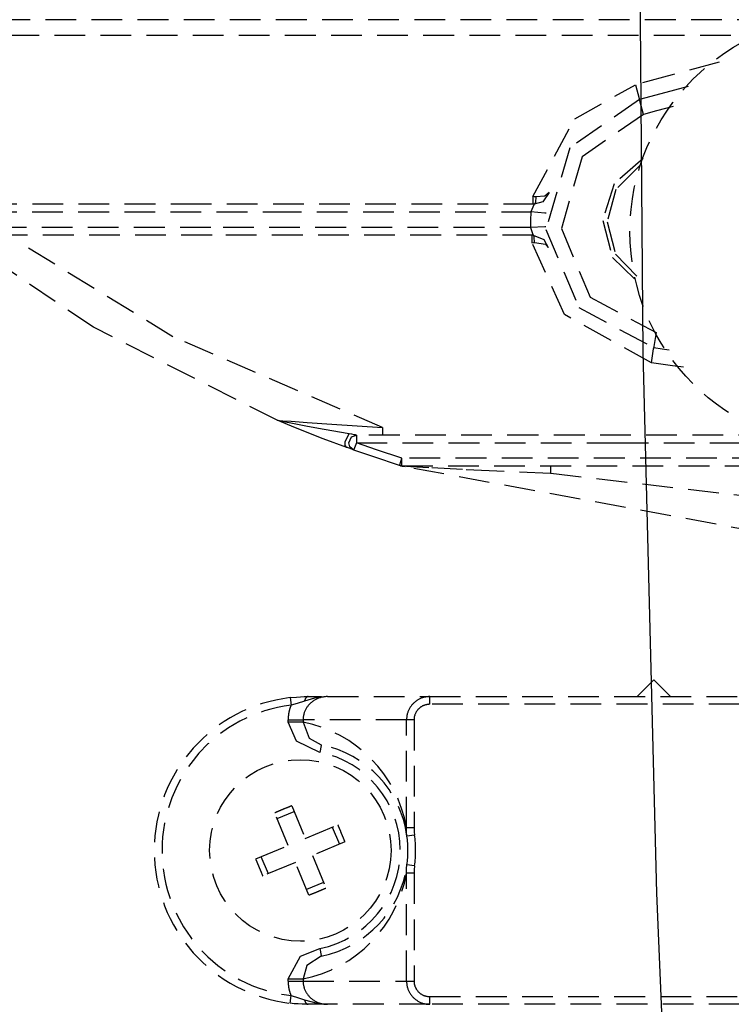
# Model space of a CAD drawing. Units: millimetres. Extents: x 39214 to 42623, y 314 to 2767.
# Drawn here: x 42194 to 42240, y 2204 to 2268 of the extents above; entities that cross this region are included whole.
import ezdxf

# ---------------------------------------------------------------- set-up
doc = ezdxf.new("R2010")
doc.units = ezdxf.units.MM
doc.linetypes.add('DASHED', pattern=[3, 2, -1])
doc.layers.add('1', color=7, linetype='Continuous')

msp = doc.modelspace()

# ---------------------------------------------------------------- linework, layer by layer
at = {"layer": '1', "linetype": 'DASHED'}
for p, q in [((42242.765, 2267.718), (42169.349, 2267.718)), ((42169.349, 2266.718), (42242.043, 2266.718)), ((42235.349, 2224.806), (42234.261, 2223.718)), ((42236.437, 2223.718), (42235.349, 2224.806)), ((42211.684, 2223.65), (42211.742, 2223.153)), ((42214.123, 2223.718), (42220.773, 2223.718)), ((42220.773, 2223.218), (42220.773, 2223.718)), ((42220.773, 2223.718), (42249.925, 2223.718)), ((42249.925, 2223.218), (42220.773, 2223.218)), ((42211.556, 2222.218), (42212.529, 2222.218)), ((42211.556, 2222.058), (42211.556, 2222.218)), ((42219.259, 2222.218), (42212.529, 2222.218)), ((42212.529, 2222.218), (42212.529, 2222.058)), ((42219.746, 2222.218), (42219.259, 2222.218)), ((42219.259, 2215.195), (42219.259, 2222.218)), ((42219.746, 2222.218), (42219.746, 2215.195)), ((42211.794, 2216.622), (42212.673, 2214.502)), ((42211.565, 2214.042), (42210.686, 2216.162)), ((42210.837, 2215.797), (42211.946, 2216.257)), ((42212.673, 2214.502), (42214.793, 2215.381)), ((42214.429, 2215.23), (42214.888, 2214.121)), ((42219.746, 2215.195), (42219.259, 2215.195)), ((42219.782, 2214.721), (42219.286, 2214.654)), ((42209.445, 2213.163), (42211.565, 2214.042)), ((42215.253, 2214.272), (42213.133, 2213.393)), ((42210.27, 2212.206), (42209.81, 2213.314)), ((42213.133, 2213.393), (42214.012, 2211.274)), ((42212.025, 2212.934), (42209.905, 2212.055)), ((42212.904, 2210.814), (42212.025, 2212.934)), ((42219.782, 2212.715), (42219.286, 2212.782)), ((42219.746, 2212.24), (42219.259, 2212.24)), ((42219.259, 2205.218), (42219.259, 2212.24)), ((42219.746, 2212.24), (42219.746, 2205.218)), ((42213.861, 2211.638), (42212.752, 2211.179)), ((42211.556, 2205.218), (42211.556, 2205.378)), ((42211.556, 2205.218), (42212.529, 2205.218)), ((42212.529, 2205.378), (42212.529, 2205.218)), ((42212.529, 2205.218), (42219.259, 2205.218)), ((42219.259, 2205.218), (42219.746, 2205.218)), ((42211.684, 2203.786), (42211.742, 2204.283)), ((42220.773, 2203.718), (42220.773, 2204.218)), ((42220.773, 2204.218), (42249.925, 2204.218)), ((42220.773, 2203.718), (42214.123, 2203.718)), ((42249.925, 2203.718), (42220.773, 2203.718))]:
    msp.add_line(p, q, dxfattribs=at)
at = {"layer": '1', "linetype": 'Continuous'}
msp.add_polyline3d([(42239.318, 2143.331, 0), (42236.99, 2176.372, 0), (42235.531, 2210.938, 0), (42234.654, 2246.116, 0), (42233.971, 2329.719, 0)], dxfattribs=at)
at = {"layer": '1', "linetype": 'DASHED'}
for points in [[(42239.587, 2264.955, 0), (42236.547, 2264.135, 0), (42234.158, 2263.491, 0)], [(42227.465, 2256.218, 0), (42230.197, 2261.27, 0), (42234.158, 2263.491, 0)], [(42234.158, 2263.491, 0), (42234.398, 2262.6, 0), (42234.416, 2262.531, 0), (42234.418, 2262.526, 0), (42234.418, 2262.526, 0), (42234.418, 2262.526, 0)], [(42237.574, 2263.377, 0), (42235.806, 2262.9, 0), (42234.418, 2262.526, 0)], [(42234.418, 2262.526, 0), (42229.875, 2259.389, 0), (42228.328, 2254.089, 0), (42230.469, 2249.001, 0), (42235.34, 2246.402, 0)], [(42234.678, 2261.56, 0), (42234.438, 2262.452, 0), (42234.419, 2262.521, 0), (42234.418, 2262.526, 0), (42234.418, 2262.526, 0), (42234.418, 2262.526, 0)], [(42236.607, 2262.08, 0), (42235.527, 2261.789, 0), (42234.678, 2261.56, 0)], [(42234.678, 2261.56, 0), (42230.686, 2258.804, 0), (42229.327, 2254.146, 0), (42231.208, 2249.674, 0), (42235.488, 2247.391, 0)], [(42234.648, 2258.687, 0), (42232.758, 2257.053, 0), (42232.016, 2254.668, 0), (42232.645, 2252.25, 0), (42234.455, 2250.529, 0)], [(42234.409, 2258.223, 0), (42232.881, 2256.681, 0), (42232.315, 2254.585, 0), (42232.857, 2252.483, 0), (42234.367, 2250.923, 0)], [(42227.465, 2256.218, 0), (42227.465, 2255.756, 0), (42227.465, 2255.72, 0), (42227.465, 2255.718, 0), (42227.465, 2255.718, 0), (42227.465, 2255.718, 0)], [(42227.672, 2256.199, 0), (42227.557, 2256.21, 0), (42227.465, 2256.218, 0)], [(42228.542, 2256.485, 0), (42228.124, 2255.886, 0), (42227.57, 2255.718, 0)], [(42227.672, 2256.199, 0), (42227.641, 2255.858, 0), (42227.608, 2255.755, 0), (42227.589, 2255.727, 0), (42227.57, 2255.718, 0)], [(42228.542, 2256.485, 0), (42228.249, 2256.245, 0), (42227.672, 2256.199, 0)], [(42227.57, 2255.718, 0), (42205.916, 2255.718, 0), (42188.902, 2255.718, 0)], [(42227.57, 2255.718, 0), (42227.57, 2255.718, 0), (42227.57, 2255.718, 0), (42227.568, 2255.715, 0), (42227.543, 2255.679, 0), (42227.338, 2255.218, 0)], [(42188.902, 2255.218, 0), (42210.426, 2255.218, 0), (42227.338, 2255.218, 0)], [(42227.338, 2255.218, 0), (42227.315, 2254.658, 0), (42227.321, 2254.218, 0)], [(42228.336, 2255.147, 0), (42228.336, 2255.147, 0), (42228.335, 2255.147, 0), (42228.331, 2255.147, 0), (42228.259, 2255.152, 0), (42227.338, 2255.218, 0)], [(42227.321, 2254.218, 0), (42206.527, 2254.218, 0), (42190.188, 2254.218, 0)], [(42228.32, 2254.255, 0), (42228.32, 2254.255, 0), (42228.32, 2254.255, 0), (42228.315, 2254.255, 0), (42228.243, 2254.252, 0), (42227.321, 2254.218, 0)], [(42227.321, 2254.218, 0), (42227.477, 2253.757, 0), (42227.499, 2253.72, 0), (42227.5, 2253.718, 0), (42227.5, 2253.718, 0), (42227.5, 2253.718, 0)], [(42210.844, 2241.679, 0), (42198.885, 2247.726, 0), (42190.153, 2253.616, 0)], [(42227.5, 2253.718, 0), (42206.606, 2253.718, 0), (42190.188, 2253.718, 0)], [(42227.413, 2253.718, 0), (42227.413, 2253.718, 0), (42227.413, 2253.718, 0), (42227.413, 2253.715, 0), (42227.413, 2253.679, 0), (42227.413, 2253.218, 0)], [(42227.586, 2253.23, 0), (42227.56, 2253.576, 0), (42227.532, 2253.681, 0), (42227.517, 2253.708, 0), (42227.5, 2253.718, 0)], [(42227.5, 2253.718, 0), (42228.194, 2253.438, 0), (42228.48, 2252.917, 0)], [(42217.683, 2241.218, 0), (42204.046, 2247.113, 0), (42194.09, 2253.218, 0)], [(42227.413, 2253.218, 0), (42227.51, 2253.225, 0), (42227.586, 2253.23, 0)], [(42235.191, 2245.413, 0), (42229.532, 2248.551, 0), (42227.413, 2253.218, 0)], [(42227.586, 2253.23, 0), (42228.289, 2253.127, 0), (42228.48, 2252.917, 0)], [(42235.488, 2247.391, 0), (42235.351, 2246.478, 0), (42235.341, 2246.407, 0), (42235.34, 2246.402, 0), (42235.34, 2246.402, 0), (42235.34, 2246.402, 0)], [(42235.191, 2245.413, 0), (42235.329, 2246.326, 0), (42235.339, 2246.397, 0), (42235.34, 2246.401, 0), (42235.34, 2246.402, 0), (42235.34, 2246.402, 0)], [(42235.34, 2246.402, 0), (42235.895, 2246.32, 0), (42236.331, 2246.259, 0)], [(42237.272, 2245.127, 0), (42236.564, 2245.218, 0), (42236.106, 2245.281, 0), (42235.648, 2245.345, 0), (42235.191, 2245.413, 0)], [(42215.38, 2239.907, 0), (42213.835, 2240.481, 0), (42212.802, 2240.881, 0), (42211.776, 2241.293, 0), (42210.844, 2241.679, 0)], [(42215.522, 2240.797, 0), (42213.909, 2241.082, 0), (42212.819, 2241.282, 0), (42211.73, 2241.487, 0), (42211.151, 2241.601, 0), (42210.844, 2241.679, 0)], [(42210.844, 2241.679, 0), (42210.849, 2241.679, 0), (42210.86, 2241.678, 0), (42210.892, 2241.676, 0), (42210.985, 2241.669, 0), (42211.22, 2241.652, 0), (42211.742, 2241.615, 0), (42212.785, 2241.541, 0), (42214.396, 2241.431, 0), (42216.035, 2241.323, 0), (42217.683, 2241.218, 0)], [(42215.38, 2239.907, 0), (42215.267, 2240.045, 0), (42215.257, 2240.303, 0), (42215.522, 2240.797, 0)], [(42215.494, 2240.218, 0), (42215.675, 2240.603, 0), (42215.994, 2240.718, 0)], [(42215.994, 2240.718, 0), (42215.99, 2240.718, 0), (42215.984, 2240.719, 0), (42215.968, 2240.722, 0), (42215.927, 2240.728, 0), (42215.841, 2240.743, 0), (42215.703, 2240.766, 0), (42215.522, 2240.797, 0)], [(42242.849, 2240.718, 0), (42227.81, 2240.718, 0), (42215.994, 2240.718, 0)], [(42215.994, 2240.718, 0), (42215.994, 2240.718, 0), (42215.994, 2240.718, 0), (42215.994, 2240.715, 0), (42215.994, 2240.679, 0), (42215.994, 2240.218, 0)], [(42217.683, 2241.218, 0), (42217.683, 2240.756, 0), (42217.683, 2240.72, 0), (42217.683, 2240.718, 0), (42217.683, 2240.718, 0), (42217.683, 2240.718, 0)], [(42215.826, 2239.747, 0), (42215.565, 2239.96, 0), (42215.494, 2240.218, 0)], [(42215.994, 2240.218, 0), (42215.839, 2239.783, 0), (42215.827, 2239.749, 0), (42215.826, 2239.747, 0), (42215.826, 2239.747, 0), (42215.826, 2239.747, 0)], [(42218.957, 2239.218, 0), (42217.294, 2239.766, 0), (42215.994, 2240.218, 0)], [(42215.994, 2240.218, 0), (42232.993, 2240.218, 0), (42246.349, 2240.218, 0)], [(42215.322, 2239.945, 0), (42215.567, 2239.858, 0), (42215.605, 2239.845, 0), (42215.607, 2239.845, 0), (42215.607, 2239.846, 0), (42215.607, 2239.848, 0), (42215.598, 2239.861, 0)], [(42215.826, 2239.747, 0), (42215.744, 2239.776, 0), (42215.638, 2239.814, 0), (42215.514, 2239.859, 0), (42215.38, 2239.907, 0)], [(42218.805, 2238.742, 0), (42217.133, 2239.293, 0), (42215.826, 2239.747, 0)], [(42218.805, 2238.741, 0), (42218.805, 2238.741, 0), (42218.805, 2238.742, 0), (42218.806, 2238.744, 0), (42218.817, 2238.778, 0), (42218.957, 2239.218, 0)], [(42218.957, 2238.718, 0), (42218.871, 2238.725, 0), (42218.805, 2238.741, 0)], [(42218.957, 2238.718, 0), (42218.957, 2238.718, 0), (42218.957, 2238.72, 0), (42218.957, 2238.756, 0), (42218.957, 2239.218, 0)], [(42272.349, 2239.218, 0), (42242.449, 2239.218, 0), (42218.957, 2239.218, 0)], [(42218.87, 2238.713, 0), (42218.876, 2238.712, 0), (42218.884, 2238.711, 0), (42218.909, 2238.709, 0), (42218.982, 2238.703, 0), (42219.175, 2238.682, 0)], [(42272.411, 2237.431, 0), (42257.498, 2234.707, 0), (42242.343, 2234.377, 0), (42218.953, 2238.695, 0)], [(42228.614, 2238.218, 0), (42225.139, 2238.37, 0), (42222.902, 2238.48, 0), (42220.701, 2238.596, 0), (42219.541, 2238.661, 0), (42218.953, 2238.694, 0)], [(42218.957, 2238.718, 0), (42248.856, 2238.718, 0), (42272.349, 2238.718, 0)], [(42228.614, 2238.718, 0), (42228.614, 2238.718, 0), (42228.614, 2238.718, 0), (42228.614, 2238.715, 0), (42228.614, 2238.679, 0), (42228.614, 2238.218, 0)], [(42267.084, 2238.218, 0), (42245.524, 2236.247, 0), (42228.614, 2238.218, 0)], [(42211.684, 2223.65, 0), (42212.097, 2223.69, 0), (42212.358, 2223.706, 0), (42212.608, 2223.715, 0), (42212.849, 2223.718, 0)], [(42212.616, 2223.417, 0), (42212.136, 2223.274, 0), (42211.742, 2223.153, 0)], [(42214.123, 2223.718, 0), (42214.073, 2223.717, 0), (42214.023, 2223.715, 0), (42213.973, 2223.711, 0), (42213.923, 2223.706, 0), (42213.873, 2223.699, 0), (42213.824, 2223.691, 0), (42213.775, 2223.682, 0), (42213.726, 2223.671, 0), (42213.678, 2223.658, 0), (42213.63, 2223.644, 0), (42213.583, 2223.629, 0), (42213.536, 2223.612, 0), (42213.49, 2223.594, 0), (42213.444, 2223.575, 0), (42213.399, 2223.554, 0), (42213.355, 2223.532, 0), (42213.312, 2223.509, 0), (42213.269, 2223.484, 0), (42213.227, 2223.458, 0), (42213.186, 2223.431, 0), (42213.146, 2223.403, 0), (42213.107, 2223.374, 0), (42213.069, 2223.343, 0), (42213.032, 2223.311, 0), (42212.996, 2223.278, 0), (42212.961, 2223.245, 0), (42212.928, 2223.21, 0), (42212.895, 2223.174, 0), (42212.864, 2223.137, 0), (42212.834, 2223.099, 0), (42212.805, 2223.061, 0), (42212.777, 2223.022, 0), (42212.751, 2222.981, 0), (42212.726, 2222.94, 0), (42212.703, 2222.899, 0), (42212.681, 2222.856, 0), (42212.66, 2222.814, 0), (42212.641, 2222.77, 0), (42212.624, 2222.726, 0), (42212.607, 2222.681, 0), (42212.593, 2222.636, 0), (42212.579, 2222.591, 0), (42212.568, 2222.545, 0), (42212.558, 2222.499, 0), (42212.549, 2222.452, 0), (42212.542, 2222.406, 0), (42212.536, 2222.359, 0), (42212.533, 2222.312, 0), (42212.53, 2222.265, 0), (42212.529, 2222.218, 0)], [(42212.849, 2223.718, 0), (42212.843, 2223.718, 0), (42212.837, 2223.717, 0), (42212.831, 2223.717, 0), (42212.825, 2223.716, 0), (42212.82, 2223.714, 0), (42212.814, 2223.713, 0), (42212.808, 2223.711, 0), (42212.802, 2223.709, 0), (42212.796, 2223.707, 0), (42212.79, 2223.704, 0), (42212.785, 2223.702, 0), (42212.779, 2223.699, 0), (42212.773, 2223.695, 0), (42212.768, 2223.692, 0), (42212.762, 2223.688, 0), (42212.757, 2223.684, 0), (42212.751, 2223.679, 0), (42212.746, 2223.675, 0), (42212.74, 2223.67, 0), (42212.735, 2223.665, 0), (42212.73, 2223.66, 0), (42212.725, 2223.654, 0), (42212.719, 2223.648, 0), (42212.714, 2223.642, 0), (42212.709, 2223.636, 0), (42212.705, 2223.629, 0), (42212.7, 2223.623, 0), (42212.695, 2223.616, 0), (42212.69, 2223.609, 0), (42212.686, 2223.601, 0), (42212.681, 2223.594, 0), (42212.677, 2223.586, 0), (42212.672, 2223.578, 0), (42212.668, 2223.57, 0), (42212.664, 2223.562, 0), (42212.66, 2223.553, 0), (42212.656, 2223.544, 0), (42212.652, 2223.536, 0), (42212.649, 2223.527, 0), (42212.645, 2223.517, 0), (42212.642, 2223.508, 0), (42212.638, 2223.498, 0), (42212.635, 2223.489, 0), (42212.632, 2223.479, 0), (42212.629, 2223.469, 0), (42212.626, 2223.459, 0), (42212.623, 2223.449, 0), (42212.62, 2223.438, 0), (42212.618, 2223.428, 0), (42212.616, 2223.417, 0)], [(42214.123, 2223.718, 0), (42213.274, 2223.606, 0), (42212.616, 2223.417, 0)], [(42212.849, 2223.718, 0), (42213.37, 2223.718, 0), (42213.733, 2223.718, 0)], [(42220.773, 2223.718, 0), (42220.725, 2223.717, 0), (42220.678, 2223.715, 0), (42220.63, 2223.711, 0), (42220.583, 2223.706, 0), (42220.536, 2223.699, 0), (42220.489, 2223.691, 0), (42220.442, 2223.682, 0), (42220.396, 2223.671, 0), (42220.35, 2223.658, 0), (42220.305, 2223.644, 0), (42220.26, 2223.629, 0), (42220.215, 2223.612, 0), (42220.171, 2223.594, 0), (42220.128, 2223.575, 0), (42220.085, 2223.554, 0), (42220.043, 2223.532, 0), (42220.002, 2223.509, 0), (42219.962, 2223.484, 0), (42219.922, 2223.458, 0), (42219.883, 2223.431, 0), (42219.845, 2223.403, 0), (42219.808, 2223.374, 0), (42219.772, 2223.343, 0), (42219.736, 2223.311, 0), (42219.702, 2223.278, 0), (42219.669, 2223.245, 0), (42219.637, 2223.21, 0), (42219.606, 2223.174, 0), (42219.577, 2223.137, 0), (42219.548, 2223.099, 0), (42219.521, 2223.061, 0), (42219.495, 2223.022, 0), (42219.47, 2222.981, 0), (42219.446, 2222.94, 0), (42219.424, 2222.899, 0), (42219.403, 2222.856, 0), (42219.383, 2222.814, 0), (42219.365, 2222.77, 0), (42219.348, 2222.726, 0), (42219.333, 2222.681, 0), (42219.319, 2222.636, 0), (42219.306, 2222.591, 0), (42219.295, 2222.545, 0), (42219.286, 2222.499, 0), (42219.278, 2222.452, 0), (42219.271, 2222.406, 0), (42219.266, 2222.359, 0), (42219.262, 2222.312, 0), (42219.26, 2222.265, 0), (42219.259, 2222.218, 0)], [(42211.742, 2223.153, 0), (42211.735, 2223.135, 0), (42211.727, 2223.117, 0), (42211.72, 2223.099, 0), (42211.714, 2223.082, 0), (42211.707, 2223.064, 0), (42211.7, 2223.045, 0), (42211.694, 2223.027, 0), (42211.688, 2223.009, 0), (42211.681, 2222.991, 0), (42211.675, 2222.973, 0), (42211.669, 2222.954, 0), (42211.664, 2222.936, 0), (42211.658, 2222.918, 0), (42211.653, 2222.899, 0), (42211.647, 2222.881, 0), (42211.642, 2222.862, 0), (42211.637, 2222.844, 0), (42211.632, 2222.825, 0), (42211.628, 2222.807, 0), (42211.623, 2222.788, 0), (42211.619, 2222.769, 0), (42211.614, 2222.751, 0), (42211.61, 2222.732, 0), (42211.606, 2222.713, 0), (42211.603, 2222.694, 0), (42211.599, 2222.675, 0), (42211.595, 2222.656, 0), (42211.592, 2222.638, 0), (42211.589, 2222.619, 0), (42211.586, 2222.6, 0), (42211.583, 2222.581, 0), (42211.58, 2222.562, 0), (42211.577, 2222.543, 0), (42211.575, 2222.524, 0), (42211.572, 2222.505, 0), (42211.57, 2222.486, 0), (42211.568, 2222.467, 0), (42211.566, 2222.448, 0), (42211.565, 2222.428, 0), (42211.563, 2222.409, 0), (42211.562, 2222.39, 0), (42211.56, 2222.371, 0), (42211.559, 2222.352, 0), (42211.558, 2222.333, 0), (42211.557, 2222.314, 0), (42211.557, 2222.294, 0), (42211.556, 2222.275, 0), (42211.556, 2222.256, 0), (42211.556, 2222.237, 0), (42211.556, 2222.218, 0)], [(42220.773, 2223.218, 0), (42220.74, 2223.217, 0), (42220.708, 2223.216, 0), (42220.676, 2223.213, 0), (42220.644, 2223.21, 0), (42220.612, 2223.206, 0), (42220.58, 2223.2, 0), (42220.549, 2223.194, 0), (42220.517, 2223.186, 0), (42220.486, 2223.178, 0), (42220.455, 2223.169, 0), (42220.425, 2223.159, 0), (42220.395, 2223.148, 0), (42220.365, 2223.136, 0), (42220.335, 2223.123, 0), (42220.306, 2223.109, 0), (42220.278, 2223.094, 0), (42220.25, 2223.079, 0), (42220.222, 2223.062, 0), (42220.195, 2223.045, 0), (42220.169, 2223.027, 0), (42220.143, 2223.008, 0), (42220.118, 2222.988, 0), (42220.094, 2222.968, 0), (42220.07, 2222.947, 0), (42220.047, 2222.925, 0), (42220.024, 2222.902, 0), (42220.002, 2222.879, 0), (42219.981, 2222.855, 0), (42219.961, 2222.831, 0), (42219.942, 2222.806, 0), (42219.923, 2222.78, 0), (42219.906, 2222.754, 0), (42219.889, 2222.727, 0), (42219.873, 2222.7, 0), (42219.858, 2222.672, 0), (42219.844, 2222.644, 0), (42219.83, 2222.615, 0), (42219.818, 2222.586, 0), (42219.807, 2222.557, 0), (42219.796, 2222.527, 0), (42219.787, 2222.497, 0), (42219.778, 2222.467, 0), (42219.771, 2222.436, 0), (42219.764, 2222.405, 0), (42219.758, 2222.374, 0), (42219.754, 2222.343, 0), (42219.75, 2222.312, 0), (42219.748, 2222.281, 0), (42219.746, 2222.249, 0), (42219.746, 2222.218, 0)], [(42213.616, 2220.093, 0), (42212.093, 2220.815, 0), (42211.556, 2222.058, 0)], [(42212.529, 2222.058, 0), (42212.11, 2222.058, 0), (42211.556, 2222.058, 0)], [(42212.529, 2222.058, 0), (42212.928, 2221.01, 0), (42213.714, 2220.584, 0)], [(42213.714, 2220.584, 0), (42213.714, 2220.584, 0), (42213.714, 2220.583, 0), (42213.713, 2220.581, 0), (42213.706, 2220.546, 0), (42213.616, 2220.093, 0)], [(42211.794, 2216.622, 0), (42211.772, 2216.613, 0), (42211.75, 2216.604, 0), (42211.728, 2216.595, 0), (42211.705, 2216.586, 0), (42211.683, 2216.577, 0), (42211.661, 2216.568, 0), (42211.639, 2216.559, 0), (42211.616, 2216.55, 0), (42211.594, 2216.541, 0), (42211.572, 2216.532, 0), (42211.55, 2216.523, 0), (42211.527, 2216.514, 0), (42211.505, 2216.505, 0), (42211.483, 2216.496, 0), (42211.461, 2216.487, 0), (42211.438, 2216.478, 0), (42211.416, 2216.469, 0), (42211.394, 2216.46, 0), (42211.372, 2216.451, 0), (42211.35, 2216.442, 0), (42211.327, 2216.433, 0), (42211.305, 2216.423, 0), (42211.283, 2216.414, 0), (42211.261, 2216.405, 0), (42211.239, 2216.396, 0), (42211.216, 2216.387, 0), (42211.194, 2216.377, 0), (42211.172, 2216.368, 0), (42211.15, 2216.359, 0), (42211.128, 2216.35, 0), (42211.106, 2216.34, 0), (42211.083, 2216.331, 0), (42211.061, 2216.322, 0), (42211.039, 2216.312, 0), (42211.017, 2216.303, 0), (42210.995, 2216.294, 0), (42210.973, 2216.284, 0), (42210.951, 2216.275, 0), (42210.928, 2216.266, 0), (42210.906, 2216.256, 0), (42210.884, 2216.247, 0), (42210.862, 2216.238, 0), (42210.84, 2216.228, 0), (42210.818, 2216.219, 0), (42210.796, 2216.209, 0), (42210.774, 2216.2, 0), (42210.752, 2216.191, 0), (42210.73, 2216.181, 0), (42210.708, 2216.172, 0), (42210.686, 2216.162, 0)], [(42215.253, 2214.272, 0), (42215.244, 2214.295, 0), (42215.235, 2214.317, 0), (42215.226, 2214.339, 0), (42215.217, 2214.361, 0), (42215.209, 2214.384, 0), (42215.2, 2214.406, 0), (42215.191, 2214.428, 0), (42215.182, 2214.45, 0), (42215.173, 2214.473, 0), (42215.164, 2214.495, 0), (42215.155, 2214.517, 0), (42215.146, 2214.539, 0), (42215.137, 2214.562, 0), (42215.127, 2214.584, 0), (42215.118, 2214.606, 0), (42215.109, 2214.628, 0), (42215.1, 2214.651, 0), (42215.091, 2214.673, 0), (42215.082, 2214.695, 0), (42215.073, 2214.717, 0), (42215.064, 2214.74, 0), (42215.055, 2214.762, 0), (42215.045, 2214.784, 0), (42215.036, 2214.806, 0), (42215.027, 2214.828, 0), (42215.018, 2214.851, 0), (42215.009, 2214.873, 0), (42214.999, 2214.895, 0), (42214.99, 2214.917, 0), (42214.981, 2214.939, 0), (42214.972, 2214.961, 0), (42214.962, 2214.984, 0), (42214.953, 2215.006, 0), (42214.944, 2215.028, 0), (42214.934, 2215.05, 0), (42214.925, 2215.072, 0), (42214.916, 2215.094, 0), (42214.906, 2215.116, 0), (42214.897, 2215.138, 0), (42214.888, 2215.161, 0), (42214.878, 2215.183, 0), (42214.869, 2215.205, 0), (42214.859, 2215.227, 0), (42214.85, 2215.249, 0), (42214.841, 2215.271, 0), (42214.831, 2215.293, 0), (42214.822, 2215.315, 0), (42214.812, 2215.337, 0), (42214.803, 2215.359, 0), (42214.793, 2215.381, 0)], [(42219.286, 2214.654, 0), (42219.259, 2214.956, 0), (42219.259, 2215.195, 0)], [(42219.746, 2215.195, 0), (42219.758, 2214.929, 0), (42219.782, 2214.721, 0)], [(42209.445, 2213.163, 0), (42209.454, 2213.141, 0), (42209.463, 2213.119, 0), (42209.472, 2213.096, 0), (42209.481, 2213.074, 0), (42209.49, 2213.052, 0), (42209.499, 2213.03, 0), (42209.508, 2213.007, 0), (42209.516, 2212.985, 0), (42209.525, 2212.963, 0), (42209.534, 2212.941, 0), (42209.543, 2212.918, 0), (42209.553, 2212.896, 0), (42209.562, 2212.874, 0), (42209.571, 2212.852, 0), (42209.58, 2212.829, 0), (42209.589, 2212.807, 0), (42209.598, 2212.785, 0), (42209.607, 2212.763, 0), (42209.616, 2212.741, 0), (42209.625, 2212.718, 0), (42209.634, 2212.696, 0), (42209.644, 2212.674, 0), (42209.653, 2212.652, 0), (42209.662, 2212.63, 0), (42209.671, 2212.607, 0), (42209.68, 2212.585, 0), (42209.69, 2212.563, 0), (42209.699, 2212.541, 0), (42209.708, 2212.519, 0), (42209.717, 2212.496, 0), (42209.727, 2212.474, 0), (42209.736, 2212.452, 0), (42209.745, 2212.43, 0), (42209.754, 2212.408, 0), (42209.764, 2212.386, 0), (42209.773, 2212.364, 0), (42209.782, 2212.341, 0), (42209.792, 2212.319, 0), (42209.801, 2212.297, 0), (42209.81, 2212.275, 0), (42209.82, 2212.253, 0), (42209.829, 2212.231, 0), (42209.839, 2212.209, 0), (42209.848, 2212.187, 0), (42209.857, 2212.165, 0), (42209.867, 2212.143, 0), (42209.876, 2212.121, 0), (42209.886, 2212.099, 0), (42209.895, 2212.077, 0), (42209.905, 2212.055, 0)], [(42219.259, 2212.24, 0), (42219.262, 2212.544, 0), (42219.286, 2212.782, 0)], [(42219.782, 2212.715, 0), (42219.754, 2212.45, 0), (42219.746, 2212.24, 0)], [(42212.904, 2210.814, 0), (42212.926, 2210.823, 0), (42212.948, 2210.832, 0), (42212.97, 2210.841, 0), (42212.993, 2210.849, 0), (42213.015, 2210.858, 0), (42213.037, 2210.867, 0), (42213.059, 2210.876, 0), (42213.082, 2210.885, 0), (42213.104, 2210.894, 0), (42213.126, 2210.903, 0), (42213.148, 2210.912, 0), (42213.171, 2210.921, 0), (42213.193, 2210.93, 0), (42213.215, 2210.939, 0), (42213.237, 2210.948, 0), (42213.26, 2210.958, 0), (42213.282, 2210.967, 0), (42213.304, 2210.976, 0), (42213.326, 2210.985, 0), (42213.349, 2210.994, 0), (42213.371, 2211.003, 0), (42213.393, 2211.012, 0), (42213.415, 2211.021, 0), (42213.437, 2211.031, 0), (42213.46, 2211.04, 0), (42213.482, 2211.049, 0), (42213.504, 2211.058, 0), (42213.526, 2211.068, 0), (42213.548, 2211.077, 0), (42213.57, 2211.086, 0), (42213.593, 2211.095, 0), (42213.615, 2211.105, 0), (42213.637, 2211.114, 0), (42213.659, 2211.123, 0), (42213.681, 2211.132, 0), (42213.703, 2211.142, 0), (42213.725, 2211.151, 0), (42213.748, 2211.16, 0), (42213.77, 2211.17, 0), (42213.792, 2211.179, 0), (42213.814, 2211.189, 0), (42213.836, 2211.198, 0), (42213.858, 2211.207, 0), (42213.88, 2211.217, 0), (42213.902, 2211.226, 0), (42213.924, 2211.236, 0), (42213.946, 2211.245, 0), (42213.968, 2211.255, 0), (42213.99, 2211.264, 0), (42214.012, 2211.274, 0)], [(42211.556, 2205.378, 0), (42212.358, 2206.837, 0), (42213.616, 2207.343, 0)], [(42213.714, 2206.852, 0), (42212.778, 2206.235, 0), (42212.529, 2205.378, 0)], [(42213.616, 2207.343, 0), (42213.706, 2206.89, 0), (42213.713, 2206.855, 0), (42213.714, 2206.852, 0), (42213.714, 2206.852, 0), (42213.714, 2206.852, 0)], [(42211.556, 2205.378, 0), (42212.24, 2205.378, 0), (42212.529, 2205.378, 0)], [(42211.556, 2205.218, 0), (42211.556, 2205.199, 0), (42211.556, 2205.179, 0), (42211.556, 2205.16, 0), (42211.557, 2205.141, 0), (42211.557, 2205.122, 0), (42211.558, 2205.103, 0), (42211.559, 2205.084, 0), (42211.56, 2205.065, 0), (42211.562, 2205.045, 0), (42211.563, 2205.026, 0), (42211.565, 2205.007, 0), (42211.566, 2204.988, 0), (42211.568, 2204.969, 0), (42211.57, 2204.95, 0), (42211.572, 2204.931, 0), (42211.575, 2204.912, 0), (42211.577, 2204.893, 0), (42211.58, 2204.874, 0), (42211.583, 2204.855, 0), (42211.586, 2204.836, 0), (42211.589, 2204.817, 0), (42211.592, 2204.798, 0), (42211.595, 2204.779, 0), (42211.599, 2204.76, 0), (42211.603, 2204.741, 0), (42211.606, 2204.723, 0), (42211.61, 2204.704, 0), (42211.614, 2204.685, 0), (42211.619, 2204.666, 0), (42211.623, 2204.648, 0), (42211.628, 2204.629, 0), (42211.632, 2204.61, 0), (42211.637, 2204.592, 0), (42211.642, 2204.573, 0), (42211.647, 2204.555, 0), (42211.653, 2204.536, 0), (42211.658, 2204.518, 0), (42211.664, 2204.5, 0), (42211.669, 2204.481, 0), (42211.675, 2204.463, 0), (42211.681, 2204.445, 0), (42211.688, 2204.426, 0), (42211.694, 2204.408, 0), (42211.7, 2204.39, 0), (42211.707, 2204.372, 0), (42211.714, 2204.354, 0), (42211.72, 2204.336, 0), (42211.727, 2204.318, 0), (42211.735, 2204.3, 0), (42211.742, 2204.283, 0)], [(42212.529, 2205.218, 0), (42212.53, 2205.171, 0), (42212.533, 2205.124, 0), (42212.536, 2205.077, 0), (42212.542, 2205.03, 0), (42212.549, 2204.983, 0), (42212.558, 2204.937, 0), (42212.568, 2204.891, 0), (42212.579, 2204.845, 0), (42212.593, 2204.799, 0), (42212.607, 2204.754, 0), (42212.624, 2204.71, 0), (42212.641, 2204.666, 0), (42212.66, 2204.622, 0), (42212.681, 2204.579, 0), (42212.703, 2204.537, 0), (42212.726, 2204.495, 0), (42212.751, 2204.454, 0), (42212.777, 2204.414, 0), (42212.805, 2204.375, 0), (42212.834, 2204.336, 0), (42212.864, 2204.298, 0), (42212.895, 2204.262, 0), (42212.928, 2204.226, 0), (42212.961, 2204.191, 0), (42212.996, 2204.157, 0), (42213.032, 2204.124, 0), (42213.069, 2204.093, 0), (42213.107, 2204.062, 0), (42213.146, 2204.033, 0), (42213.186, 2204.004, 0), (42213.227, 2203.977, 0), (42213.269, 2203.951, 0), (42213.312, 2203.927, 0), (42213.355, 2203.903, 0), (42213.399, 2203.881, 0), (42213.444, 2203.861, 0), (42213.49, 2203.841, 0), (42213.536, 2203.823, 0), (42213.583, 2203.806, 0), (42213.63, 2203.791, 0), (42213.678, 2203.777, 0), (42213.726, 2203.765, 0), (42213.775, 2203.754, 0), (42213.824, 2203.744, 0), (42213.873, 2203.736, 0), (42213.923, 2203.73, 0), (42213.973, 2203.724, 0), (42214.023, 2203.721, 0), (42214.073, 2203.719, 0), (42214.123, 2203.718, 0)], [(42219.259, 2205.218, 0), (42219.26, 2205.171, 0), (42219.262, 2205.124, 0), (42219.266, 2205.077, 0), (42219.271, 2205.03, 0), (42219.278, 2204.983, 0), (42219.286, 2204.937, 0), (42219.295, 2204.891, 0), (42219.306, 2204.845, 0), (42219.319, 2204.799, 0), (42219.333, 2204.754, 0), (42219.348, 2204.71, 0), (42219.365, 2204.666, 0), (42219.383, 2204.622, 0), (42219.403, 2204.579, 0), (42219.424, 2204.537, 0), (42219.446, 2204.495, 0), (42219.47, 2204.454, 0), (42219.495, 2204.414, 0), (42219.521, 2204.375, 0), (42219.548, 2204.336, 0), (42219.577, 2204.298, 0), (42219.606, 2204.262, 0), (42219.637, 2204.226, 0), (42219.669, 2204.191, 0), (42219.702, 2204.157, 0), (42219.736, 2204.124, 0), (42219.772, 2204.093, 0), (42219.808, 2204.062, 0), (42219.845, 2204.033, 0), (42219.883, 2204.004, 0), (42219.922, 2203.977, 0), (42219.962, 2203.951, 0), (42220.002, 2203.927, 0), (42220.043, 2203.903, 0), (42220.085, 2203.881, 0), (42220.128, 2203.861, 0), (42220.171, 2203.841, 0), (42220.215, 2203.823, 0), (42220.26, 2203.806, 0), (42220.305, 2203.791, 0), (42220.35, 2203.777, 0), (42220.396, 2203.765, 0), (42220.442, 2203.754, 0), (42220.489, 2203.744, 0), (42220.536, 2203.736, 0), (42220.583, 2203.73, 0), (42220.63, 2203.724, 0), (42220.678, 2203.721, 0), (42220.725, 2203.719, 0), (42220.773, 2203.718, 0)], [(42219.746, 2205.218, 0), (42219.746, 2205.186, 0), (42219.748, 2205.155, 0), (42219.75, 2205.124, 0), (42219.754, 2205.092, 0), (42219.758, 2205.061, 0), (42219.764, 2205.03, 0), (42219.771, 2205, 0), (42219.778, 2204.969, 0), (42219.787, 2204.939, 0), (42219.796, 2204.909, 0), (42219.807, 2204.879, 0), (42219.818, 2204.85, 0), (42219.83, 2204.821, 0), (42219.844, 2204.792, 0), (42219.858, 2204.764, 0), (42219.873, 2204.736, 0), (42219.889, 2204.709, 0), (42219.906, 2204.682, 0), (42219.923, 2204.656, 0), (42219.942, 2204.63, 0), (42219.961, 2204.605, 0), (42219.981, 2204.58, 0), (42220.002, 2204.557, 0), (42220.024, 2204.533, 0), (42220.047, 2204.511, 0), (42220.07, 2204.489, 0), (42220.094, 2204.468, 0), (42220.118, 2204.447, 0), (42220.143, 2204.428, 0), (42220.169, 2204.409, 0), (42220.195, 2204.391, 0), (42220.222, 2204.373, 0), (42220.25, 2204.357, 0), (42220.278, 2204.342, 0), (42220.306, 2204.327, 0), (42220.335, 2204.313, 0), (42220.365, 2204.3, 0), (42220.395, 2204.288, 0), (42220.425, 2204.277, 0), (42220.455, 2204.267, 0), (42220.486, 2204.258, 0), (42220.517, 2204.249, 0), (42220.549, 2204.242, 0), (42220.58, 2204.236, 0), (42220.612, 2204.23, 0), (42220.644, 2204.226, 0), (42220.676, 2204.222, 0), (42220.708, 2204.22, 0), (42220.74, 2204.218, 0), (42220.773, 2204.218, 0)], [(42211.742, 2204.283, 0), (42212.239, 2204.13, 0), (42212.616, 2204.018, 0)], [(42212.849, 2203.718, 0), (42212.47, 2203.725, 0), (42212.213, 2203.738, 0), (42211.951, 2203.758, 0), (42211.684, 2203.786, 0)], [(42212.616, 2204.018, 0), (42212.618, 2204.008, 0), (42212.62, 2203.997, 0), (42212.623, 2203.987, 0), (42212.626, 2203.977, 0), (42212.629, 2203.967, 0), (42212.632, 2203.957, 0), (42212.635, 2203.947, 0), (42212.638, 2203.937, 0), (42212.642, 2203.928, 0), (42212.645, 2203.918, 0), (42212.649, 2203.909, 0), (42212.652, 2203.9, 0), (42212.656, 2203.891, 0), (42212.66, 2203.883, 0), (42212.664, 2203.874, 0), (42212.668, 2203.866, 0), (42212.672, 2203.858, 0), (42212.677, 2203.85, 0), (42212.681, 2203.842, 0), (42212.686, 2203.834, 0), (42212.69, 2203.827, 0), (42212.695, 2203.82, 0), (42212.7, 2203.813, 0), (42212.705, 2203.806, 0), (42212.709, 2203.8, 0), (42212.714, 2203.793, 0), (42212.719, 2203.787, 0), (42212.725, 2203.782, 0), (42212.73, 2203.776, 0), (42212.735, 2203.771, 0), (42212.74, 2203.766, 0), (42212.746, 2203.761, 0), (42212.751, 2203.756, 0), (42212.757, 2203.752, 0), (42212.762, 2203.748, 0), (42212.768, 2203.744, 0), (42212.773, 2203.74, 0), (42212.779, 2203.737, 0), (42212.785, 2203.734, 0), (42212.79, 2203.731, 0), (42212.796, 2203.729, 0), (42212.802, 2203.726, 0), (42212.808, 2203.724, 0), (42212.814, 2203.723, 0), (42212.82, 2203.721, 0), (42212.825, 2203.72, 0), (42212.831, 2203.719, 0), (42212.837, 2203.718, 0), (42212.843, 2203.718, 0), (42212.849, 2203.718, 0)], [(42212.616, 2204.018, 0), (42213.453, 2203.789, 0), (42214.123, 2203.718, 0)], [(42214.123, 2203.718, 0), (42213.456, 2203.718, 0), (42212.849, 2203.718, 0)]]:
    msp.add_polyline3d(points, dxfattribs=at)
for centre, radius in [((42247.789, 2253.951), 14), ((42212.349, 2213.718), 5.9)]:
    msp.add_circle(centre, radius, dxfattribs=at)
for centre, radius, start, end in [((42212.849, 2213.718), 10, 96.69237, 263.30763), ((42212.849, 2213.718), 9.5, 96.69237, 263.30763), ((42210.888, 2213.718), 8.5, 10.01011, 78.86814), ((42212.349, 2213.718), 7, 7.68649, 78.759), ((42212.349, 2213.718), 6.5, 281.241, 78.759), ((42212.349, 2213.718), 7, 352.31351, 7.68649), ((42212.349, 2213.718), 7.5, 352.31351, 7.68649), ((42212.349, 2213.718), 7, 281.241, 352.31351), ((42210.888, 2213.718), 8.5, 281.13186, 349.98989)]:
    msp.add_arc(centre, radius, start, end, dxfattribs=at)

doc.saveas('drawing.dxf')
